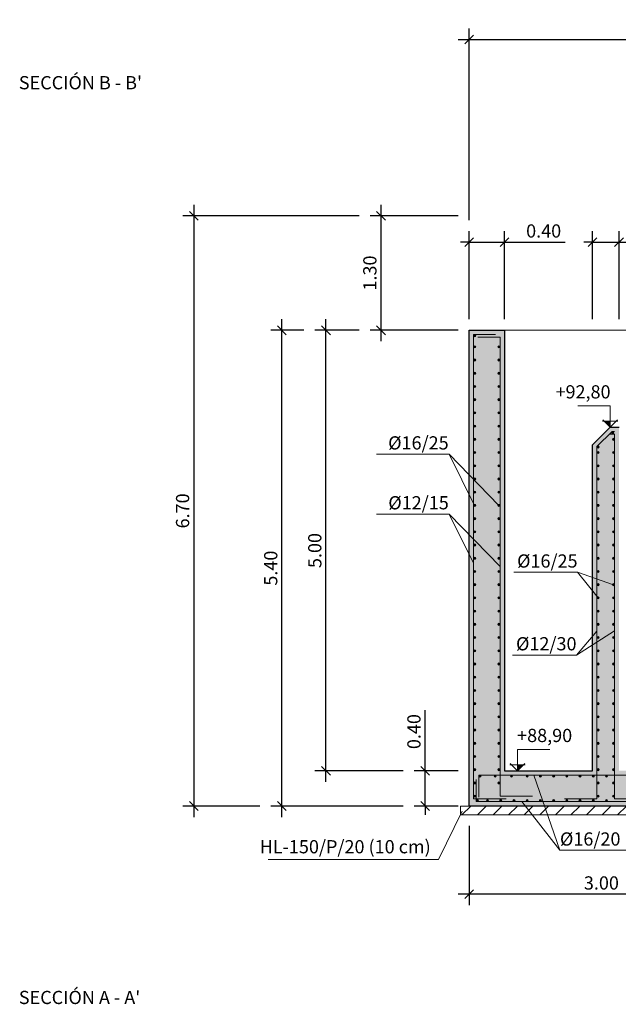
# Model space of a CAD drawing. Units: metres. Extents: x 22 to 699, y -15 to 284.
# Drawn here: x 327 to 334, y 226 to 237 of the extents above; entities that cross this region are included whole.
import ezdxf
from ezdxf.enums import TextEntityAlignment as Align

# ---------------------------------------------------------------- set-up
doc = ezdxf.new("R2010")
doc.units = ezdxf.units.M
doc.header["$MEASUREMENT"] = 0
doc.header["$PDMODE"] = 35
doc.header["$PDSIZE"] = 0.1
doc.layers.get('0').update_dxf_attribs({"lineweight": 0})
for name, color, linetype, lineweight in [('0_COTAS', 6, 'Continuous', 0), ('0_GEOM', 7, 'Continuous', 0), ('0_SECCION', 7, 'Continuous', 30), ('0_TEXTO', 7, 'Continuous', 0), ('1_NIVELES', 6, 'Continuous', 0), ('2_ARMADOS-TEXTO', 7, 'Continuous', 0)]:
    doc.layers.add(name, color=color, linetype=linetype, lineweight=lineweight)
for name, color, linetype in [('0_HL', 8, 'Continuous'), ('0_SOMBREADOS', 9, 'Continuous'), ('2_ARMADOS', 1, 'Continuous')]:
    doc.layers.add(name, color=color, linetype=linetype)
doc.layers.add('VG', color=11, linetype='Continuous', lineweight=0, plot=False)
doc.styles.add('ARIAL', font='arial.ttf')
doc.styles.add('CAJETIN', font='arial.ttf', dxfattribs={"height": 1.6})
doc.styles.get("Standard").update_dxf_attribs({"font": 'arial.ttf'})
doc.dimstyles.new('1-100', dxfattribs={"dimscale": 0, "dimtxt": 0.15, "dimasz": 0.1, "dimexe": 0.125, "dimexo": 0.125, "dimgap": 0.05, "dimtad": 1, "dimzin": 0, "dimdsep": 46, "dimtxsty": 'Standard', "dimblk1": 'OBLIQUE', "dimblk2": 'OBLIQUE', "dimsah": 1, "dimcen": 0.09, "dimdle": 0.125, "dimadec": 0, "dimazin": 0, "dimtfac": 1, "dimtmove": 0, "dimatfit": 0, "dimldrblk": 'OBLIQUE', "dimfxl": 1, "dimtolj": 1, "dimtzin": 0, "dimarcsym": 0})

# ---------------------------------------------------------------- blocks, each defined once
blk = doc.blocks.new('_OBLIQUE')
at = {"color": 0, "linetype": 'ByBlock'}
blk.add_line((-0.5, -0.5), (0.5, 0.5), dxfattribs=at)
blk = doc.blocks.new('*D1000')
at = {"layer": '0_COTAS', "color": 0, "lineweight": -2, "transparency": 16777216}
for p, q in [((332.428, 227.613), (332.428, 226.713)), ((335.428, 227.613), (335.428, 226.713)), ((335.553, 226.838), (332.303, 226.838))]:
    blk.add_line(p, q, dxfattribs=at)
at = {"layer": 'DEFPOINTS', "color": 0, "transparency": 16777216}
for p in [(332.428, 227.738), (335.428, 227.738), (332.428, 226.838)]:
    blk.add_point(p, dxfattribs=at)
at = {"layer": '0_COTAS', "color": 0, "lineweight": -2, "transparency": 16777216, "xscale": 0.1, "yscale": 0.1, "zscale": 0.1, "rotation": 180}
blk.add_blockref('_OBLIQUE', (332.428, 226.838), dxfattribs=at)
at = {"layer": '0_COTAS', "color": 0, "lineweight": -2, "transparency": 16777216, "xscale": 0.1, "yscale": 0.1, "zscale": 0.1}
blk.add_blockref('_OBLIQUE', (335.428, 226.838), dxfattribs=at)
at = {"layer": '0_COTAS', "color": 0, "transparency": 16777216, "insert": (333.928, 226.965), "char_height": 0.15, "attachment_point": 5}
blk.add_mtext('\\A1;3.00', dxfattribs=at)
blk = doc.blocks.new('*D1002')
at = {"layer": '0_COTAS', "color": 0, "lineweight": -2, "transparency": 16777216}
for p, q in [((331.928, 228.238), (331.928, 228.927)), ((332.303, 228.238), (331.803, 228.238)), ((331.928, 227.838), (331.928, 228.238)), ((332.303, 227.838), (331.803, 227.838)), ((331.928, 227.838), (331.928, 227.738))]:
    blk.add_line(p, q, dxfattribs=at)
at = {"layer": 'DEFPOINTS', "color": 0, "transparency": 16777216}
for p in [(331.928, 228.238), (332.428, 228.238), (332.428, 227.838)]:
    blk.add_point(p, dxfattribs=at)
at = {"layer": '0_COTAS', "color": 0, "lineweight": -2, "transparency": 16777216, "xscale": 0.1, "yscale": 0.1, "zscale": 0.1}
for p, rotation in [((331.928, 228.238), 270), ((331.928, 227.838), 90)]:
    blk.add_blockref('_OBLIQUE', p, dxfattribs=dict(at, rotation=rotation))
at = {"layer": '0_COTAS', "color": 0, "transparency": 16777216, "insert": (331.801, 228.683), "char_height": 0.15, "attachment_point": 5, "rotation": 90}
blk.add_mtext('\\A1;0.40', dxfattribs=at)
blk = doc.blocks.new('*D1003')
at = {"layer": '0_COTAS', "color": 0, "lineweight": -2, "transparency": 16777216}
for p, q in [((331.428, 233.113), (331.428, 234.663)), ((332.303, 234.538), (331.303, 234.538)), ((332.303, 233.238), (331.303, 233.238))]:
    blk.add_line(p, q, dxfattribs=at)
at = {"layer": 'DEFPOINTS', "color": 0, "transparency": 16777216}
for p in [(331.428, 234.538), (332.428, 234.538), (332.428, 233.238)]:
    blk.add_point(p, dxfattribs=at)
at = {"layer": '0_COTAS', "color": 0, "lineweight": -2, "transparency": 16777216, "xscale": 0.1, "yscale": 0.1, "zscale": 0.1}
for p, rotation in [((331.428, 234.538), 90), ((331.428, 233.238), 270)]:
    blk.add_blockref('_OBLIQUE', p, dxfattribs=dict(at, rotation=rotation))
at = {"layer": '0_COTAS', "color": 0, "transparency": 16777216, "insert": (331.301, 233.888), "char_height": 0.15, "attachment_point": 5, "rotation": 90}
blk.add_mtext('\\A1;1.30', dxfattribs=at)
blk = doc.blocks.new('*D1006')
at = {"layer": '0_COTAS', "color": 0, "lineweight": -2, "transparency": 16777216}
for p, q in [((333.828, 233.363), (333.828, 234.363)), ((334.128, 233.363), (334.128, 234.363)), ((333.828, 234.238), (333.728, 234.238)), ((333.828, 234.238), (334.128, 234.238)), ((334.128, 234.238), (334.817, 234.238))]:
    blk.add_line(p, q, dxfattribs=at)
at = {"layer": 'DEFPOINTS', "color": 0, "transparency": 16777216}
for p in [(334.128, 234.238), (333.828, 233.238), (334.128, 233.238)]:
    blk.add_point(p, dxfattribs=at)
at = {"layer": '0_COTAS', "color": 0, "lineweight": -2, "transparency": 16777216, "xscale": 0.1, "yscale": 0.1, "zscale": 0.1}
blk.add_blockref('_OBLIQUE', (333.828, 234.238), dxfattribs=at)
at = {"layer": '0_COTAS', "color": 0, "lineweight": -2, "transparency": 16777216, "xscale": 0.1, "yscale": 0.1, "zscale": 0.1, "rotation": 180}
blk.add_blockref('_OBLIQUE', (334.128, 234.238), dxfattribs=at)
at = {"layer": '0_COTAS', "color": 0, "transparency": 16777216, "insert": (334.573, 234.365), "char_height": 0.15, "attachment_point": 5}
blk.add_mtext('\\A1;0.30', dxfattribs=at)
blk = doc.blocks.new('*D1007')
at = {"layer": '0_COTAS', "color": 0, "lineweight": -2, "transparency": 16777216}
for p, q in [((332.428, 233.363), (332.428, 234.363)), ((332.828, 233.363), (332.828, 234.363)), ((332.428, 234.238), (332.328, 234.238)), ((332.428, 234.238), (332.828, 234.238)), ((332.828, 234.238), (333.517, 234.238))]:
    blk.add_line(p, q, dxfattribs=at)
at = {"layer": 'DEFPOINTS', "color": 0, "transparency": 16777216}
for p in [(332.828, 234.238), (332.428, 233.238), (332.828, 233.238)]:
    blk.add_point(p, dxfattribs=at)
at = {"layer": '0_COTAS', "color": 0, "lineweight": -2, "transparency": 16777216, "xscale": 0.1, "yscale": 0.1, "zscale": 0.1}
blk.add_blockref('_OBLIQUE', (332.428, 234.238), dxfattribs=at)
at = {"layer": '0_COTAS', "color": 0, "lineweight": -2, "transparency": 16777216, "xscale": 0.1, "yscale": 0.1, "zscale": 0.1, "rotation": 180}
blk.add_blockref('_OBLIQUE', (332.828, 234.238), dxfattribs=at)
at = {"layer": '0_COTAS', "color": 0, "transparency": 16777216, "insert": (333.273, 234.365), "char_height": 0.15, "attachment_point": 5}
blk.add_mtext('\\A1;0.40', dxfattribs=at)
blk = doc.blocks.new('*D1008')
at = {"layer": '0_COTAS', "color": 0, "lineweight": -2, "transparency": 16777216}
for p, q in [((332.428, 234.488), (332.428, 236.663)), ((346.428, 235.788), (346.428, 236.663)), ((332.303, 236.538), (346.553, 236.538))]:
    blk.add_line(p, q, dxfattribs=at)
at = {"layer": 'DEFPOINTS', "color": 0, "transparency": 16777216}
for p in [(346.428, 236.538), (346.428, 235.663), (332.428, 234.363)]:
    blk.add_point(p, dxfattribs=at)
at = {"layer": '0_COTAS', "color": 0, "lineweight": -2, "transparency": 16777216, "xscale": 0.1, "yscale": 0.1, "zscale": 0.1, "rotation": 180}
blk.add_blockref('_OBLIQUE', (332.428, 236.538), dxfattribs=at)
at = {"layer": '0_COTAS', "color": 0, "lineweight": -2, "transparency": 16777216, "xscale": 0.1, "yscale": 0.1, "zscale": 0.1}
blk.add_blockref('_OBLIQUE', (346.428, 236.538), dxfattribs=at)
at = {"layer": '0_COTAS', "color": 0, "transparency": 16777216, "insert": (339.428, 236.665), "char_height": 0.15, "attachment_point": 5}
blk.add_mtext('\\A1;14.00', dxfattribs=at)
blk = doc.blocks.new('*D1017')
at = {"layer": '0_COTAS', "color": 0, "lineweight": -2, "transparency": 16777216}
for p, q in [((330.803, 228.113), (330.803, 233.363)), ((331.178, 233.238), (330.678, 233.238)), ((331.678, 228.238), (330.678, 228.238))]:
    blk.add_line(p, q, dxfattribs=at)
at = {"layer": 'DEFPOINTS', "color": 0, "transparency": 16777216}
for p in [(330.803, 233.238), (331.303, 233.238), (331.803, 228.238)]:
    blk.add_point(p, dxfattribs=at)
at = {"layer": '0_COTAS', "color": 0, "lineweight": -2, "transparency": 16777216, "xscale": 0.1, "yscale": 0.1, "zscale": 0.1}
for p, rotation in [((330.803, 233.238), 90), ((330.803, 228.238), 270)]:
    blk.add_blockref('_OBLIQUE', p, dxfattribs=dict(at, rotation=rotation))
at = {"layer": '0_COTAS', "color": 0, "transparency": 16777216, "insert": (330.676, 230.738), "char_height": 0.15, "attachment_point": 5, "rotation": 90}
blk.add_mtext('\\A1;5.00', dxfattribs=at)
blk = doc.blocks.new('*D1018')
at = {"layer": '0_COTAS', "color": 0, "lineweight": -2, "transparency": 16777216}
for p, q in [((330.303, 227.713), (330.303, 233.363)), ((330.553, 233.238), (330.178, 233.238)), ((331.678, 227.838), (330.178, 227.838))]:
    blk.add_line(p, q, dxfattribs=at)
at = {"layer": 'DEFPOINTS', "color": 0, "transparency": 16777216}
for p in [(330.303, 233.238), (330.678, 233.238), (331.803, 227.838)]:
    blk.add_point(p, dxfattribs=at)
at = {"layer": '0_COTAS', "color": 0, "lineweight": -2, "transparency": 16777216, "xscale": 0.1, "yscale": 0.1, "zscale": 0.1}
for p, rotation in [((330.303, 233.238), 90), ((330.303, 227.838), 270)]:
    blk.add_blockref('_OBLIQUE', p, dxfattribs=dict(at, rotation=rotation))
at = {"layer": '0_COTAS', "color": 0, "transparency": 16777216, "insert": (330.176, 230.538), "char_height": 0.15, "attachment_point": 5, "rotation": 90}
blk.add_mtext('\\A1;5.40', dxfattribs=at)
blk = doc.blocks.new('*D1019')
at = {"layer": '0_COTAS', "color": 0, "lineweight": -2, "transparency": 16777216}
for p, q in [((329.303, 234.663), (329.303, 227.713)), ((331.178, 234.538), (329.178, 234.538)), ((330.053, 227.838), (329.178, 227.838))]:
    blk.add_line(p, q, dxfattribs=at)
at = {"layer": 'DEFPOINTS', "color": 0, "transparency": 16777216}
for p in [(331.303, 234.538), (329.303, 227.838), (330.178, 227.838)]:
    blk.add_point(p, dxfattribs=at)
at = {"layer": '0_COTAS', "color": 0, "lineweight": -2, "transparency": 16777216, "xscale": 0.1, "yscale": 0.1, "zscale": 0.1}
for p, rotation in [((329.303, 234.538), 90), ((329.303, 227.838), 270)]:
    blk.add_blockref('_OBLIQUE', p, dxfattribs=dict(at, rotation=rotation))
at = {"layer": '0_COTAS', "color": 0, "transparency": 16777216, "insert": (329.176, 231.188), "char_height": 0.15, "attachment_point": 5, "rotation": 90}
blk.add_mtext('\\A1;6.70', dxfattribs=at)
blk = doc.blocks.new('COTA TERRENO')
at = {"layer": '1_NIVELES', "lineweight": 0}
h = blk.add_hatch(dxfattribs=at)
h.set_pattern_fill('ANSI31', color=256, scale=0.022727, style=0)
h.set_pattern_definition([(135, (1.753576, -5.3510195), (0.0020088261, 0.0020088261), [])])
h.paths.add_polyline_path([(0.0379, 0.0379), (0, 0), (0, 0.0379)])
for p, q in [((-0.0488, 0.0379), (0.0488, 0.0379)), ((-0.0464, 0.0464), (0, 0)), ((0, 0), (0.0464, 0.0464))]:
    blk.add_line(p, q, dxfattribs=at)
blk.add_lwpolyline([(0, 0), (0, 0.1337), (0.2036, 0.1337)], dxfattribs=at)

msp = doc.modelspace()

# ---------------------------------------------------------------- hatches: boundary and pattern name
at = {"layer": '0_HL', "lineweight": 0}
h = msp.add_hatch(dxfattribs=at)
h.set_pattern_fill('ANSI31', color=256)
h.set_pattern_definition([(45, (208.0585, 179.6426), (-0.08838835, 0.08838835), [])])
h.paths.add_polyline_path([(332.3279, 227.8382), (335.5279, 227.8382), (335.5279, 227.7382), (332.3279, 227.7382)])
at = {"layer": '0_SOMBREADOS', "extrusion": (0, 0, -1)}
h = msp.add_hatch(color=256, dxfattribs=at)
h.paths.add_polyline_path([(-337.1279, 231.1382), (-337.4279, 231.1382), (-337.4279, 232.6382), (-337.1279, 232.6382)])
h.paths.add_polyline_path([(-335.4279, 227.8382), (-335.4279, 229.2382), (-346.8279, 229.2382), (-346.8279, 232.9382), (-346.4279, 232.9382), (-346.4279, 229.7382), (-335.4279, 229.7382), (-335.4279, 232.4882), (-335.3279, 232.4882), (-335.1279, 232.2882), (-335.1279, 228.2382), (-334.1279, 228.2382), (-334.1279, 232.1382), (-334.0279, 232.1382), (-333.8279, 231.9382), (-333.8279, 228.2382), (-332.8279, 228.2382), (-332.8279, 233.2382), (-332.4279, 233.2382), (-332.4279, 227.8382)])
at = {"layer": '2_ARMADOS', "lineweight": 0}
h = msp.add_hatch(color=256, dxfattribs=at)
h.dxf.hatch_style = 1
edge = h.paths.add_edge_path()
edge.add_arc((332.4899, 233.1762), 0.012, 0, 360)
h = msp.add_hatch(color=256, dxfattribs=at)
h.dxf.hatch_style = 1
edge = h.paths.add_edge_path()
edge.add_arc((332.4899, 233.0502), 0.012, 0, 360)
h = msp.add_hatch(color=256, dxfattribs=at)
h.dxf.hatch_style = 1
edge = h.paths.add_edge_path()
edge.add_arc((332.7659, 233.0502), 0.012, 0, 360)
h = msp.add_hatch(color=256, dxfattribs=at)
h.dxf.hatch_style = 1
edge = h.paths.add_edge_path()
edge.add_arc((332.4899, 232.9002), 0.012, 0, 360)
h = msp.add_hatch(color=256, dxfattribs=at)
h.dxf.hatch_style = 1
edge = h.paths.add_edge_path()
edge.add_arc((332.7659, 232.9002), 0.012, 0, 360)
h = msp.add_hatch(color=256, dxfattribs=at)
h.dxf.hatch_style = 1
edge = h.paths.add_edge_path()
edge.add_arc((332.4899, 232.7502), 0.012, 0, 360)
h = msp.add_hatch(color=256, dxfattribs=at)
h.dxf.hatch_style = 1
edge = h.paths.add_edge_path()
edge.add_arc((332.7659, 232.7502), 0.012, 0, 360)
h = msp.add_hatch(color=256, dxfattribs=at)
h.dxf.hatch_style = 1
edge = h.paths.add_edge_path()
edge.add_arc((332.4899, 232.6002), 0.012, 0, 360)
h = msp.add_hatch(color=256, dxfattribs=at)
h.dxf.hatch_style = 1
edge = h.paths.add_edge_path()
edge.add_arc((332.7659, 232.6002), 0.012, 0, 360)
h = msp.add_hatch(color=256, dxfattribs=at)
h.dxf.hatch_style = 1
edge = h.paths.add_edge_path()
edge.add_arc((332.4899, 232.4502), 0.012, 0, 360)
h = msp.add_hatch(color=256, dxfattribs=at)
h.dxf.hatch_style = 1
edge = h.paths.add_edge_path()
edge.add_arc((332.7659, 232.4502), 0.012, 0, 360)
h = msp.add_hatch(color=256, dxfattribs=at)
h.dxf.hatch_style = 1
edge = h.paths.add_edge_path()
edge.add_arc((332.4899, 232.3002), 0.012, 0, 360)
h = msp.add_hatch(color=256, dxfattribs=at)
h.dxf.hatch_style = 1
edge = h.paths.add_edge_path()
edge.add_arc((332.7659, 232.3002), 0.012, 0, 360)
h = msp.add_hatch(color=256, dxfattribs=at)
h.dxf.hatch_style = 1
edge = h.paths.add_edge_path()
edge.add_arc((332.4899, 232.1502), 0.012, 0, 360)
h = msp.add_hatch(color=256, dxfattribs=at)
h.dxf.hatch_style = 1
edge = h.paths.add_edge_path()
edge.add_arc((332.7659, 232.1502), 0.012, 0, 360)
h = msp.add_hatch(color=256, dxfattribs=at)
h.dxf.hatch_style = 1
edge = h.paths.add_edge_path()
edge.add_arc((332.4899, 232.0002), 0.012, 0, 360)
h = msp.add_hatch(color=256, dxfattribs=at)
h.dxf.hatch_style = 1
edge = h.paths.add_edge_path()
edge.add_arc((332.7659, 232.0002), 0.012, 0, 360)
h = msp.add_hatch(color=256, dxfattribs=at)
h.dxf.hatch_style = 1
edge = h.paths.add_edge_path()
edge.add_arc((334.0576, 232.0723), 0.012, 0, 360)
h = msp.add_hatch(color=256, dxfattribs=at)
h.dxf.hatch_style = 1
edge = h.paths.add_edge_path()
edge.add_arc((334.0659, 232.0002), 0.012, 0, 360)
h = msp.add_hatch(color=256, dxfattribs=at)
h.dxf.hatch_style = 1
edge = h.paths.add_edge_path()
edge.add_arc((333.8899, 231.9125), 0.012, 0, 360)
h = msp.add_hatch(color=256, dxfattribs=at)
h.dxf.hatch_style = 1
edge = h.paths.add_edge_path()
edge.add_arc((332.4899, 231.8502), 0.012, 0, 360)
h = msp.add_hatch(color=256, dxfattribs=at)
h.dxf.hatch_style = 1
edge = h.paths.add_edge_path()
edge.add_arc((332.7659, 231.8502), 0.012, 0, 360)
h = msp.add_hatch(color=256, dxfattribs=at)
h.dxf.hatch_style = 1
edge = h.paths.add_edge_path()
edge.add_arc((333.8899, 231.8502), 0.012, 0, 360)
h = msp.add_hatch(color=256, dxfattribs=at)
h.dxf.hatch_style = 1
edge = h.paths.add_edge_path()
edge.add_arc((334.0659, 231.8502), 0.012, 0, 360)
h = msp.add_hatch(color=256, dxfattribs=at)
h.dxf.hatch_style = 1
edge = h.paths.add_edge_path()
edge.add_arc((332.4899, 231.7002), 0.012, 0, 360)
h = msp.add_hatch(color=256, dxfattribs=at)
h.dxf.hatch_style = 1
edge = h.paths.add_edge_path()
edge.add_arc((332.7659, 231.7002), 0.012, 0, 360)
h = msp.add_hatch(color=256, dxfattribs=at)
h.dxf.hatch_style = 1
edge = h.paths.add_edge_path()
edge.add_arc((333.8899, 231.7002), 0.012, 0, 360)
h = msp.add_hatch(color=256, dxfattribs=at)
h.dxf.hatch_style = 1
edge = h.paths.add_edge_path()
edge.add_arc((334.0659, 231.7002), 0.012, 0, 360)
h = msp.add_hatch(color=256, dxfattribs=at)
h.dxf.hatch_style = 1
edge = h.paths.add_edge_path()
edge.add_arc((332.4899, 231.5502), 0.012, 0, 360)
h = msp.add_hatch(color=256, dxfattribs=at)
h.dxf.hatch_style = 1
edge = h.paths.add_edge_path()
edge.add_arc((332.7659, 231.5502), 0.012, 0, 360)
h = msp.add_hatch(color=256, dxfattribs=at)
h.dxf.hatch_style = 1
edge = h.paths.add_edge_path()
edge.add_arc((333.8899, 231.5502), 0.012, 0, 360)
h = msp.add_hatch(color=256, dxfattribs=at)
h.dxf.hatch_style = 1
edge = h.paths.add_edge_path()
edge.add_arc((334.0659, 231.5502), 0.012, 0, 360)
h = msp.add_hatch(color=256, dxfattribs=at)
h.dxf.hatch_style = 1
edge = h.paths.add_edge_path()
edge.add_arc((332.4899, 231.4002), 0.012, 0, 360)
h = msp.add_hatch(color=256, dxfattribs=at)
h.dxf.hatch_style = 1
edge = h.paths.add_edge_path()
edge.add_arc((332.7659, 231.4002), 0.012, 0, 360)
h = msp.add_hatch(color=256, dxfattribs=at)
h.dxf.hatch_style = 1
edge = h.paths.add_edge_path()
edge.add_arc((333.8899, 231.4002), 0.012, 0, 360)
h = msp.add_hatch(color=256, dxfattribs=at)
h.dxf.hatch_style = 1
edge = h.paths.add_edge_path()
edge.add_arc((334.0659, 231.4002), 0.012, 0, 360)
h = msp.add_hatch(color=256, dxfattribs=at)
h.dxf.hatch_style = 1
edge = h.paths.add_edge_path()
edge.add_arc((332.4899, 231.2502), 0.012, 0, 360)
h = msp.add_hatch(color=256, dxfattribs=at)
h.dxf.hatch_style = 1
edge = h.paths.add_edge_path()
edge.add_arc((332.7659, 231.2502), 0.012, 0, 360)
h = msp.add_hatch(color=256, dxfattribs=at)
h.dxf.hatch_style = 1
edge = h.paths.add_edge_path()
edge.add_arc((333.8899, 231.2502), 0.012, 0, 360)
h = msp.add_hatch(color=256, dxfattribs=at)
h.dxf.hatch_style = 1
edge = h.paths.add_edge_path()
edge.add_arc((334.0659, 231.2502), 0.012, 0, 360)
h = msp.add_hatch(color=256, dxfattribs=at)
h.dxf.hatch_style = 1
edge = h.paths.add_edge_path()
edge.add_arc((332.4899, 231.1002), 0.012, 0, 360)
h = msp.add_hatch(color=256, dxfattribs=at)
h.dxf.hatch_style = 1
edge = h.paths.add_edge_path()
edge.add_arc((332.7659, 231.1002), 0.012, 0, 360)
h = msp.add_hatch(color=256, dxfattribs=at)
h.dxf.hatch_style = 1
edge = h.paths.add_edge_path()
edge.add_arc((333.8899, 231.1002), 0.012, 0, 360)
h = msp.add_hatch(color=256, dxfattribs=at)
h.dxf.hatch_style = 1
edge = h.paths.add_edge_path()
edge.add_arc((334.0659, 231.1002), 0.012, 0, 360)
h = msp.add_hatch(color=256, dxfattribs=at)
h.dxf.hatch_style = 1
edge = h.paths.add_edge_path()
edge.add_arc((332.4899, 230.9502), 0.012, 0, 360)
h = msp.add_hatch(color=256, dxfattribs=at)
h.dxf.hatch_style = 1
edge = h.paths.add_edge_path()
edge.add_arc((332.7659, 230.9502), 0.012, 0, 360)
h = msp.add_hatch(color=256, dxfattribs=at)
h.dxf.hatch_style = 1
edge = h.paths.add_edge_path()
edge.add_arc((333.8899, 230.9502), 0.012, 0, 360)
h = msp.add_hatch(color=256, dxfattribs=at)
h.dxf.hatch_style = 1
edge = h.paths.add_edge_path()
edge.add_arc((334.0659, 230.9502), 0.012, 0, 360)
h = msp.add_hatch(color=256, dxfattribs=at)
h.dxf.hatch_style = 1
edge = h.paths.add_edge_path()
edge.add_arc((332.4899, 230.8002), 0.012, 0, 360)
h = msp.add_hatch(color=256, dxfattribs=at)
h.dxf.hatch_style = 1
edge = h.paths.add_edge_path()
edge.add_arc((332.7659, 230.8002), 0.012, 0, 360)
h = msp.add_hatch(color=256, dxfattribs=at)
h.dxf.hatch_style = 1
edge = h.paths.add_edge_path()
edge.add_arc((333.8899, 230.8002), 0.012, 0, 360)
h = msp.add_hatch(color=256, dxfattribs=at)
h.dxf.hatch_style = 1
edge = h.paths.add_edge_path()
edge.add_arc((334.0659, 230.8002), 0.012, 0, 360)
h = msp.add_hatch(color=256, dxfattribs=at)
h.dxf.hatch_style = 1
edge = h.paths.add_edge_path()
edge.add_arc((332.4899, 230.6502), 0.012, 0, 360)
h = msp.add_hatch(color=256, dxfattribs=at)
h.dxf.hatch_style = 1
edge = h.paths.add_edge_path()
edge.add_arc((332.7659, 230.6502), 0.012, 0, 360)
h = msp.add_hatch(color=256, dxfattribs=at)
h.dxf.hatch_style = 1
edge = h.paths.add_edge_path()
edge.add_arc((333.8899, 230.6502), 0.012, 0, 360)
h = msp.add_hatch(color=256, dxfattribs=at)
h.dxf.hatch_style = 1
edge = h.paths.add_edge_path()
edge.add_arc((334.0659, 230.6502), 0.012, 0, 360)
h = msp.add_hatch(color=256, dxfattribs=at)
h.dxf.hatch_style = 1
edge = h.paths.add_edge_path()
edge.add_arc((332.4899, 230.5002), 0.012, 0, 360)
h = msp.add_hatch(color=256, dxfattribs=at)
h.dxf.hatch_style = 1
edge = h.paths.add_edge_path()
edge.add_arc((332.7659, 230.5002), 0.012, 0, 360)
h = msp.add_hatch(color=256, dxfattribs=at)
h.dxf.hatch_style = 1
edge = h.paths.add_edge_path()
edge.add_arc((333.8899, 230.5002), 0.012, 0, 360)
h = msp.add_hatch(color=256, dxfattribs=at)
h.dxf.hatch_style = 1
edge = h.paths.add_edge_path()
edge.add_arc((334.0659, 230.5002), 0.012, 0, 360)
h = msp.add_hatch(color=256, dxfattribs=at)
h.dxf.hatch_style = 1
edge = h.paths.add_edge_path()
edge.add_arc((332.4899, 230.3502), 0.012, 0, 360)
h = msp.add_hatch(color=256, dxfattribs=at)
h.dxf.hatch_style = 1
edge = h.paths.add_edge_path()
edge.add_arc((332.7659, 230.3502), 0.012, 0, 360)
h = msp.add_hatch(color=256, dxfattribs=at)
h.dxf.hatch_style = 1
edge = h.paths.add_edge_path()
edge.add_arc((333.8899, 230.3502), 0.012, 0, 360)
h = msp.add_hatch(color=256, dxfattribs=at)
h.dxf.hatch_style = 1
edge = h.paths.add_edge_path()
edge.add_arc((334.0659, 230.3502), 0.012, 0, 360)
h = msp.add_hatch(color=256, dxfattribs=at)
h.dxf.hatch_style = 1
edge = h.paths.add_edge_path()
edge.add_arc((332.4899, 230.2002), 0.012, 0, 360)
h = msp.add_hatch(color=256, dxfattribs=at)
h.dxf.hatch_style = 1
edge = h.paths.add_edge_path()
edge.add_arc((332.7659, 230.2002), 0.012, 0, 360)
h = msp.add_hatch(color=256, dxfattribs=at)
h.dxf.hatch_style = 1
edge = h.paths.add_edge_path()
edge.add_arc((333.8899, 230.2002), 0.012, 0, 360)
h = msp.add_hatch(color=256, dxfattribs=at)
h.dxf.hatch_style = 1
edge = h.paths.add_edge_path()
edge.add_arc((334.0659, 230.2002), 0.012, 0, 360)
h = msp.add_hatch(color=256, dxfattribs=at)
h.dxf.hatch_style = 1
edge = h.paths.add_edge_path()
edge.add_arc((332.4899, 230.0502), 0.012, 0, 360)
h = msp.add_hatch(color=256, dxfattribs=at)
h.dxf.hatch_style = 1
edge = h.paths.add_edge_path()
edge.add_arc((332.7659, 230.0502), 0.012, 0, 360)
h = msp.add_hatch(color=256, dxfattribs=at)
h.dxf.hatch_style = 1
edge = h.paths.add_edge_path()
edge.add_arc((333.8899, 230.0502), 0.012, 0, 360)
h = msp.add_hatch(color=256, dxfattribs=at)
h.dxf.hatch_style = 1
edge = h.paths.add_edge_path()
edge.add_arc((334.0659, 230.0502), 0.012, 0, 360)
h = msp.add_hatch(color=256, dxfattribs=at)
h.dxf.hatch_style = 1
edge = h.paths.add_edge_path()
edge.add_arc((332.4899, 229.9002), 0.012, 0, 360)
h = msp.add_hatch(color=256, dxfattribs=at)
h.dxf.hatch_style = 1
edge = h.paths.add_edge_path()
edge.add_arc((332.7659, 229.9002), 0.012, 0, 360)
h = msp.add_hatch(color=256, dxfattribs=at)
h.dxf.hatch_style = 1
edge = h.paths.add_edge_path()
edge.add_arc((333.8899, 229.9002), 0.012, 0, 360)
h = msp.add_hatch(color=256, dxfattribs=at)
h.dxf.hatch_style = 1
edge = h.paths.add_edge_path()
edge.add_arc((334.0659, 229.9002), 0.012, 0, 360)
h = msp.add_hatch(color=256, dxfattribs=at)
h.dxf.hatch_style = 1
edge = h.paths.add_edge_path()
edge.add_arc((332.4899, 229.7502), 0.012, 0, 360)
h = msp.add_hatch(color=256, dxfattribs=at)
h.dxf.hatch_style = 1
edge = h.paths.add_edge_path()
edge.add_arc((332.7659, 229.7502), 0.012, 0, 360)
h = msp.add_hatch(color=256, dxfattribs=at)
h.dxf.hatch_style = 1
edge = h.paths.add_edge_path()
edge.add_arc((333.8899, 229.7502), 0.012, 0, 360)
h = msp.add_hatch(color=256, dxfattribs=at)
h.dxf.hatch_style = 1
edge = h.paths.add_edge_path()
edge.add_arc((334.0659, 229.7502), 0.012, 0, 360)
h = msp.add_hatch(color=256, dxfattribs=at)
h.dxf.hatch_style = 1
edge = h.paths.add_edge_path()
edge.add_arc((332.4899, 229.6002), 0.012, 0, 360)
h = msp.add_hatch(color=256, dxfattribs=at)
h.dxf.hatch_style = 1
edge = h.paths.add_edge_path()
edge.add_arc((332.7659, 229.6002), 0.012, 0, 360)
h = msp.add_hatch(color=256, dxfattribs=at)
h.dxf.hatch_style = 1
edge = h.paths.add_edge_path()
edge.add_arc((333.8899, 229.6002), 0.012, 0, 360)
h = msp.add_hatch(color=256, dxfattribs=at)
h.dxf.hatch_style = 1
edge = h.paths.add_edge_path()
edge.add_arc((334.0659, 229.6002), 0.012, 0, 360)
h = msp.add_hatch(color=256, dxfattribs=at)
h.dxf.hatch_style = 1
edge = h.paths.add_edge_path()
edge.add_arc((332.4899, 229.4502), 0.012, 0, 360)
h = msp.add_hatch(color=256, dxfattribs=at)
h.dxf.hatch_style = 1
edge = h.paths.add_edge_path()
edge.add_arc((332.7659, 229.4502), 0.012, 0, 360)
h = msp.add_hatch(color=256, dxfattribs=at)
h.dxf.hatch_style = 1
edge = h.paths.add_edge_path()
edge.add_arc((333.8899, 229.4502), 0.012, 0, 360)
h = msp.add_hatch(color=256, dxfattribs=at)
h.dxf.hatch_style = 1
edge = h.paths.add_edge_path()
edge.add_arc((334.0659, 229.4502), 0.012, 0, 360)
h = msp.add_hatch(color=256, dxfattribs=at)
h.dxf.hatch_style = 1
edge = h.paths.add_edge_path()
edge.add_arc((332.4899, 229.3002), 0.012, 0, 360)
h = msp.add_hatch(color=256, dxfattribs=at)
h.dxf.hatch_style = 1
edge = h.paths.add_edge_path()
edge.add_arc((332.7659, 229.3002), 0.012, 0, 360)
h = msp.add_hatch(color=256, dxfattribs=at)
h.dxf.hatch_style = 1
edge = h.paths.add_edge_path()
edge.add_arc((333.8899, 229.3002), 0.012, 0, 360)
h = msp.add_hatch(color=256, dxfattribs=at)
h.dxf.hatch_style = 1
edge = h.paths.add_edge_path()
edge.add_arc((334.0659, 229.3002), 0.012, 0, 360)
h = msp.add_hatch(color=256, dxfattribs=at)
h.dxf.hatch_style = 1
edge = h.paths.add_edge_path()
edge.add_arc((332.4899, 229.1502), 0.012, 0, 360)
h = msp.add_hatch(color=256, dxfattribs=at)
h.dxf.hatch_style = 1
edge = h.paths.add_edge_path()
edge.add_arc((332.7659, 229.1502), 0.012, 0, 360)
h = msp.add_hatch(color=256, dxfattribs=at)
h.dxf.hatch_style = 1
edge = h.paths.add_edge_path()
edge.add_arc((333.8899, 229.1502), 0.012, 0, 360)
h = msp.add_hatch(color=256, dxfattribs=at)
h.dxf.hatch_style = 1
edge = h.paths.add_edge_path()
edge.add_arc((334.0659, 229.1502), 0.012, 0, 360)
h = msp.add_hatch(color=256, dxfattribs=at)
h.dxf.hatch_style = 1
edge = h.paths.add_edge_path()
edge.add_arc((332.4899, 229.0002), 0.012, 0, 360)
h = msp.add_hatch(color=256, dxfattribs=at)
h.dxf.hatch_style = 1
edge = h.paths.add_edge_path()
edge.add_arc((332.7659, 229.0002), 0.012, 0, 360)
h = msp.add_hatch(color=256, dxfattribs=at)
h.dxf.hatch_style = 1
edge = h.paths.add_edge_path()
edge.add_arc((333.8899, 229.0002), 0.012, 0, 360)
h = msp.add_hatch(color=256, dxfattribs=at)
h.dxf.hatch_style = 1
edge = h.paths.add_edge_path()
edge.add_arc((334.0659, 229.0002), 0.012, 0, 360)
h = msp.add_hatch(color=256, dxfattribs=at)
h.dxf.hatch_style = 1
edge = h.paths.add_edge_path()
edge.add_arc((332.4899, 228.8502), 0.012, 0, 360)
h = msp.add_hatch(color=256, dxfattribs=at)
h.dxf.hatch_style = 1
edge = h.paths.add_edge_path()
edge.add_arc((332.7659, 228.8502), 0.012, 0, 360)
h = msp.add_hatch(color=256, dxfattribs=at)
h.dxf.hatch_style = 1
edge = h.paths.add_edge_path()
edge.add_arc((333.8899, 228.8502), 0.012, 0, 360)
h = msp.add_hatch(color=256, dxfattribs=at)
h.dxf.hatch_style = 1
edge = h.paths.add_edge_path()
edge.add_arc((334.0659, 228.8502), 0.012, 0, 360)
h = msp.add_hatch(color=256, dxfattribs=at)
h.dxf.hatch_style = 1
edge = h.paths.add_edge_path()
edge.add_arc((332.4899, 228.7002), 0.012, 0, 360)
h = msp.add_hatch(color=256, dxfattribs=at)
h.dxf.hatch_style = 1
edge = h.paths.add_edge_path()
edge.add_arc((332.7659, 228.7002), 0.012, 0, 360)
h = msp.add_hatch(color=256, dxfattribs=at)
h.dxf.hatch_style = 1
edge = h.paths.add_edge_path()
edge.add_arc((333.8899, 228.7002), 0.012, 0, 360)
h = msp.add_hatch(color=256, dxfattribs=at)
h.dxf.hatch_style = 1
edge = h.paths.add_edge_path()
edge.add_arc((334.0659, 228.7002), 0.012, 0, 360)
h = msp.add_hatch(color=256, dxfattribs=at)
h.dxf.hatch_style = 1
edge = h.paths.add_edge_path()
edge.add_arc((332.4899, 228.5502), 0.012, 0, 360)
h = msp.add_hatch(color=256, dxfattribs=at)
h.dxf.hatch_style = 1
edge = h.paths.add_edge_path()
edge.add_arc((332.7659, 228.5502), 0.012, 0, 360)
h = msp.add_hatch(color=256, dxfattribs=at)
h.dxf.hatch_style = 1
edge = h.paths.add_edge_path()
edge.add_arc((333.8899, 228.5502), 0.012, 0, 360)
h = msp.add_hatch(color=256, dxfattribs=at)
h.dxf.hatch_style = 1
edge = h.paths.add_edge_path()
edge.add_arc((334.0659, 228.5502), 0.012, 0, 360)
h = msp.add_hatch(color=256, dxfattribs=at)
h.dxf.hatch_style = 1
edge = h.paths.add_edge_path()
edge.add_arc((332.4899, 228.4002), 0.012, 0, 360)
h = msp.add_hatch(color=256, dxfattribs=at)
h.dxf.hatch_style = 1
edge = h.paths.add_edge_path()
edge.add_arc((332.7659, 228.4002), 0.012, 0, 360)
h = msp.add_hatch(color=256, dxfattribs=at)
h.dxf.hatch_style = 1
edge = h.paths.add_edge_path()
edge.add_arc((333.8899, 228.4002), 0.012, 0, 360)
h = msp.add_hatch(color=256, dxfattribs=at)
h.dxf.hatch_style = 1
edge = h.paths.add_edge_path()
edge.add_arc((334.0659, 228.4002), 0.012, 0, 360)
h = msp.add_hatch(color=256, dxfattribs=at)
h.dxf.hatch_style = 1
edge = h.paths.add_edge_path()
edge.add_arc((332.4899, 228.2502), 0.012, 0, 360)
h = msp.add_hatch(color=256, dxfattribs=at)
h.dxf.hatch_style = 1
edge = h.paths.add_edge_path()
edge.add_arc((332.7659, 228.2502), 0.012, 0, 360)
h = msp.add_hatch(color=256, dxfattribs=at)
h.dxf.hatch_style = 1
edge = h.paths.add_edge_path()
edge.add_arc((333.8899, 228.2502), 0.012, 0, 360)
h = msp.add_hatch(color=256, dxfattribs=at)
h.dxf.hatch_style = 1
edge = h.paths.add_edge_path()
edge.add_arc((334.0659, 228.2502), 0.012, 0, 360)
h = msp.add_hatch(color=256, dxfattribs=at)
h.dxf.hatch_style = 1
edge = h.paths.add_edge_path()
edge.add_arc((332.4899, 228.1002), 0.012, 0, 360)
h = msp.add_hatch(color=256, dxfattribs=at)
h.dxf.hatch_style = 1
edge = h.paths.add_edge_path()
edge.add_arc((332.5499, 228.1762), 0.012, 0, 360)
h = msp.add_hatch(color=256, dxfattribs=at)
h.dxf.hatch_style = 1
edge = h.paths.add_edge_path()
edge.add_arc((332.722, 228.1762), 0.012, 0, 360)
h = msp.add_hatch(color=256, dxfattribs=at)
h.dxf.hatch_style = 1
edge = h.paths.add_edge_path()
edge.add_arc((332.7659, 228.1002), 0.012, 0, 360)
h = msp.add_hatch(color=256, dxfattribs=at)
h.dxf.hatch_style = 1
edge = h.paths.add_edge_path()
edge.add_arc((332.9079, 228.1762), 0.012, 0, 360)
h = msp.add_hatch(color=256, dxfattribs=at)
h.dxf.hatch_style = 1
edge = h.paths.add_edge_path()
edge.add_arc((333.0859, 228.1762), 0.012, 0, 360)
h = msp.add_hatch(color=256, dxfattribs=at)
h.dxf.hatch_style = 1
edge = h.paths.add_edge_path()
edge.add_arc((333.2359, 228.1762), 0.012, 0, 360)
h = msp.add_hatch(color=256, dxfattribs=at)
h.dxf.hatch_style = 1
edge = h.paths.add_edge_path()
edge.add_arc((333.3859, 228.1762), 0.012, 0, 360)
h = msp.add_hatch(color=256, dxfattribs=at)
h.dxf.hatch_style = 1
edge = h.paths.add_edge_path()
edge.add_arc((333.5359, 228.1762), 0.012, 0, 360)
h = msp.add_hatch(color=256, dxfattribs=at)
h.dxf.hatch_style = 1
edge = h.paths.add_edge_path()
edge.add_arc((333.6859, 228.1762), 0.012, 0, 360)
h = msp.add_hatch(color=256, dxfattribs=at)
h.dxf.hatch_style = 1
edge = h.paths.add_edge_path()
edge.add_arc((333.8359, 228.1762), 0.012, 0, 360)
h = msp.add_hatch(color=256, dxfattribs=at)
h.dxf.hatch_style = 1
edge = h.paths.add_edge_path()
edge.add_arc((333.8899, 228.1002), 0.012, 0, 360)
h = msp.add_hatch(color=256, dxfattribs=at)
h.dxf.hatch_style = 1
edge = h.paths.add_edge_path()
edge.add_arc((333.9859, 228.1762), 0.012, 0, 360)
h = msp.add_hatch(color=256, dxfattribs=at)
h.dxf.hatch_style = 1
edge = h.paths.add_edge_path()
edge.add_arc((334.0659, 228.1002), 0.012, 0, 360)
h = msp.add_hatch(color=256, dxfattribs=at)
h.dxf.hatch_style = 1
edge = h.paths.add_edge_path()
edge.add_arc((332.4899, 227.9502), 0.012, 0, 360)
h = msp.add_hatch(color=256, dxfattribs=at)
h.dxf.hatch_style = 1
edge = h.paths.add_edge_path()
edge.add_arc((332.5199, 227.9002), 0.012, 0, 360)
h = msp.add_hatch(color=256, dxfattribs=at)
h.dxf.hatch_style = 1
edge = h.paths.add_edge_path()
edge.add_arc((332.6359, 227.9002), 0.012, 0, 360)
h = msp.add_hatch(color=256, dxfattribs=at)
h.dxf.hatch_style = 1
edge = h.paths.add_edge_path()
edge.add_arc((332.7859, 227.9002), 0.012, 0, 360)
h = msp.add_hatch(color=256, dxfattribs=at)
h.dxf.hatch_style = 1
edge = h.paths.add_edge_path()
edge.add_arc((332.9359, 227.9002), 0.012, 0, 360)
h = msp.add_hatch(color=256, dxfattribs=at)
h.dxf.hatch_style = 1
edge = h.paths.add_edge_path()
edge.add_arc((333.0859, 227.9002), 0.012, 0, 360)
h = msp.add_hatch(color=256, dxfattribs=at)
h.dxf.hatch_style = 1
edge = h.paths.add_edge_path()
edge.add_arc((333.2359, 227.9002), 0.012, 0, 360)
h = msp.add_hatch(color=256, dxfattribs=at)
h.dxf.hatch_style = 1
edge = h.paths.add_edge_path()
edge.add_arc((333.3859, 227.9002), 0.012, 0, 360)
h = msp.add_hatch(color=256, dxfattribs=at)
h.dxf.hatch_style = 1
edge = h.paths.add_edge_path()
edge.add_arc((333.5359, 227.9002), 0.012, 0, 360)
h = msp.add_hatch(color=256, dxfattribs=at)
h.dxf.hatch_style = 1
edge = h.paths.add_edge_path()
edge.add_arc((333.6859, 227.9002), 0.012, 0, 360)
h = msp.add_hatch(color=256, dxfattribs=at)
h.dxf.hatch_style = 1
edge = h.paths.add_edge_path()
edge.add_arc((333.8359, 227.9002), 0.012, 0, 360)
h = msp.add_hatch(color=256, dxfattribs=at)
h.dxf.hatch_style = 1
edge = h.paths.add_edge_path()
edge.add_arc((333.8899, 227.9502), 0.012, 0, 360)
h = msp.add_hatch(color=256, dxfattribs=at)
h.dxf.hatch_style = 1
edge = h.paths.add_edge_path()
edge.add_arc((333.9859, 227.9002), 0.012, 0, 360)
h = msp.add_hatch(color=256, dxfattribs=at)
h.dxf.hatch_style = 1
edge = h.paths.add_edge_path()
edge.add_arc((334.0659, 227.9502), 0.012, 0, 360)

# ---------------------------------------------------------------- linework, layer by layer
at = {"layer": '0_GEOM', "extrusion": (0, 1, 0)}
for p, q in [((332.4279, 233.2382), (332.4279, 227.8382)), ((332.4279, 233.2382), (346.4279, 233.2382)), ((332.8279, 228.2382), (332.8279, 233.2382)), ((334.0279, 232.1382), (333.8279, 231.9382)), ((334.1279, 232.1382), (334.0279, 232.1382)), ((333.8279, 231.9382), (333.8279, 228.2382)), ((333.8279, 228.2382), (332.8279, 228.2382)), ((332.4279, 227.8382), (335.4279, 227.8382))]:
    msp.add_line(p, q, dxfattribs=at)
at = {"layer": '0_HL', "lineweight": 0}
msp.add_lwpolyline([(332.3279, 227.8382), (335.5279, 227.8382), (335.5279, 227.7382), (332.3279, 227.7382)], close=True, dxfattribs=at)
at = {"layer": '0_SECCION', "extrusion": (-6.00756e-31, -2.31394e-31, -1)}
for p, q in [((332.4279, 233.2382), (332.8279, 233.2382)), ((332.4279, 227.8382), (332.4279, 233.2382)), ((332.8279, 233.2382), (332.8279, 228.2382)), ((333.8279, 231.9382), (334.0279, 232.1382)), ((334.0279, 232.1382), (334.1279, 232.1382)), ((333.8279, 228.2382), (333.8279, 231.9382)), ((332.8279, 228.2382), (333.8279, 228.2382)), ((335.4279, 227.8382), (332.4279, 227.8382))]:
    msp.add_line(p, q, dxfattribs=at)
at = {"layer": '0_TEXTO', "lineweight": 0}
for p in [(332.3482, 227.7798), (330.1489, 227.2302)]:
    msp.add_line(p, (332.0809, 227.2302), dxfattribs=at)
at = {"layer": '2_ARMADOS', "lineweight": 0}
for p, q in [((332.4779, 233.1882), (332.4779, 227.9182)), ((332.7279, 233.1882), (332.4779, 233.1882)), ((332.7779, 233.1582), (332.5279, 233.1582)), ((332.7779, 227.9482), (332.7779, 233.1582)), ((334.0779, 232.0582), (334.0779, 227.9182)), ((333.8779, 231.9175), (333.8779, 227.9182)), ((332.5079, 228.1382), (332.5079, 227.8882)), ((335.3179, 228.1882), (332.5379, 228.1882)), ((332.5379, 228.1882), (332.5379, 227.9382)), ((332.8479, 227.9182), (332.4779, 227.9182)), ((335.3479, 227.8882), (332.5079, 227.8882)), ((333.1479, 227.9482), (332.7779, 227.9482)), ((333.8779, 227.9182), (333.5079, 227.9182)), ((334.0779, 227.9182), (334.4479, 227.9182))]:
    msp.add_line(p, q, dxfattribs=at)
at = {"layer": '2_ARMADOS', "lineweight": 0, "extrusion": (-6.21773e-32, -1.15697e-31, -1)}
for p, q in [((334.0487, 232.0882), (333.8779, 231.9175)), ((334.0779, 232.0582), (334.0279, 232.0582)), ((334.0779, 232.0882), (334.0487, 232.0882))]:
    msp.add_line(p, q, dxfattribs=at)
at = {"layer": '2_ARMADOS', "lineweight": 0, "extrusion": (0, 0, -1)}
for centre in [(-332.4899, 233.1762), (-332.4899, 233.0502), (-332.7659, 233.0502), (-332.4899, 232.9002), (-332.7659, 232.9002), (-332.4899, 232.7502), (-332.7659, 232.7502), (-332.4899, 232.6002), (-332.7659, 232.6002), (-332.4899, 232.4502), (-332.7659, 232.4502), (-332.4899, 232.3002), (-332.7659, 232.3002), (-332.4899, 232.1502), (-332.7659, 232.1502), (-332.4899, 232.0002), (-332.7659, 232.0002), (-334.0576, 232.0723), (-334.0659, 232.0002), (-333.8899, 231.9125), (-332.4899, 231.8502), (-332.7659, 231.8502), (-333.8899, 231.8502), (-334.0659, 231.8502), (-332.4899, 231.7002), (-332.7659, 231.7002), (-333.8899, 231.7002), (-334.0659, 231.7002), (-332.4899, 231.5502), (-332.7659, 231.5502), (-333.8899, 231.5502), (-334.0659, 231.5502), (-332.4899, 231.4002), (-332.7659, 231.4002), (-333.8899, 231.4002), (-334.0659, 231.4002), (-332.4899, 231.2502), (-332.7659, 231.2502), (-333.8899, 231.2502), (-334.0659, 231.2502), (-332.4899, 231.1002), (-332.7659, 231.1002), (-333.8899, 231.1002), (-334.0659, 231.1002), (-332.4899, 230.9502), (-332.7659, 230.9502), (-333.8899, 230.9502), (-334.0659, 230.9502), (-332.4899, 230.8002), (-332.7659, 230.8002), (-333.8899, 230.8002), (-334.0659, 230.8002), (-332.4899, 230.6502), (-332.7659, 230.6502), (-333.8899, 230.6502), (-334.0659, 230.6502), (-332.4899, 230.5002), (-332.7659, 230.5002), (-333.8899, 230.5002), (-334.0659, 230.5002), (-332.4899, 230.3502), (-332.7659, 230.3502), (-333.8899, 230.3502), (-334.0659, 230.3502), (-332.4899, 230.2002), (-332.7659, 230.2002), (-333.8899, 230.2002), (-334.0659, 230.2002), (-332.4899, 230.0502), (-332.7659, 230.0502), (-333.8899, 230.0502), (-334.0659, 230.0502), (-332.4899, 229.9002), (-332.7659, 229.9002), (-333.8899, 229.9002), (-334.0659, 229.9002), (-332.4899, 229.7502), (-332.7659, 229.7502), (-333.8899, 229.7502), (-334.0659, 229.7502), (-332.4899, 229.6002), (-332.7659, 229.6002), (-333.8899, 229.6002), (-334.0659, 229.6002), (-332.4899, 229.4502), (-332.7659, 229.4502), (-333.8899, 229.4502), (-334.0659, 229.4502), (-332.4899, 229.3002), (-332.7659, 229.3002), (-333.8899, 229.3002), (-334.0659, 229.3002), (-332.4899, 229.1502), (-332.7659, 229.1502), (-333.8899, 229.1502), (-334.0659, 229.1502), (-332.4899, 229.0002), (-332.7659, 229.0002), (-333.8899, 229.0002), (-334.0659, 229.0002), (-332.4899, 228.8502), (-332.7659, 228.8502), (-333.8899, 228.8502), (-334.0659, 228.8502), (-332.4899, 228.7002), (-332.7659, 228.7002), (-333.8899, 228.7002), (-334.0659, 228.7002), (-332.4899, 228.5502), (-332.7659, 228.5502), (-333.8899, 228.5502), (-334.0659, 228.5502), (-332.4899, 228.4002), (-332.7659, 228.4002), (-333.8899, 228.4002), (-334.0659, 228.4002), (-332.4899, 228.2502), (-332.7659, 228.2502), (-333.8899, 228.2502), (-334.0659, 228.2502), (-332.4899, 228.1002), (-332.5499, 228.1762), (-332.722, 228.1762), (-332.7659, 228.1002), (-332.9079, 228.1762), (-333.0859, 228.1762), (-333.2359, 228.1762), (-333.3859, 228.1762), (-333.5359, 228.1762), (-333.6859, 228.1762), (-333.8359, 228.1762), (-333.8899, 228.1002), (-333.9859, 228.1762), (-334.0659, 228.1002), (-332.4899, 227.9502), (-332.5199, 227.9002), (-332.6359, 227.9002), (-332.7859, 227.9002), (-332.9359, 227.9002), (-333.0859, 227.9002), (-333.2359, 227.9002), (-333.3859, 227.9002), (-333.5359, 227.9002), (-333.6859, 227.9002), (-333.8359, 227.9002), (-333.8899, 227.9502), (-333.9859, 227.9002), (-334.0659, 227.9502)]:
    msp.add_circle(centre, 0.012, dxfattribs=at)
at = {"layer": '2_ARMADOS-TEXTO'}
for p, q in [((332.1991, 231.8317), (331.3761, 231.8317)), ((332.4899, 231.2502), (332.1991, 231.8317)), ((332.7659, 231.2502), (332.1991, 231.8317)), ((332.1991, 231.152), (331.3761, 231.152)), ((332.4779, 230.5945), (332.1991, 231.152)), ((332.7779, 230.5582), (332.1991, 231.152)), ((333.6559, 230.4909), (332.9329, 230.4909)), ((333.8899, 230.2002), (333.6559, 230.4909)), ((333.6559, 230.4909), (334.0659, 230.3502)), ((333.6439, 229.5517), (334.0779, 229.8269)), ((333.8779, 229.8236), (333.6439, 229.5517)), ((333.6439, 229.5517), (332.9209, 229.5517)), ((333.16, 228.1882), (333.455, 227.3357)), ((333.0235, 227.8882), (333.455, 227.3357)), ((333.455, 227.3357), (334.278, 227.3357))]:
    msp.add_line(p, q, dxfattribs=at)

# ---------------------------------------------------------------- block references
at = {"layer": '1_NIVELES', "yscale": 1.800000000000001, "zscale": 1.800000000000001}
for p, xscale in [((334.0279, 232.1382), -1.800000000000001), ((332.9763, 228.2382), 1.800000000000001)]:
    msp.add_blockref('COTA TERRENO', p, dxfattribs=dict(at, xscale=xscale))

# ---------------------------------------------------------------- texts
at = {"layer": '0_TEXTO', "lineweight": 0, "insert": (331.9912, 227.3568), "char_height": 0.15, "attachment_point": 6, "line_spacing_factor": 0.6, "style": 'ARIAL'}
msp.add_mtext('HL-150/P/20 (10 cm)', dxfattribs=at)
at = {"layer": '1_NIVELES', "char_height": 0.15, "width": 0.354841, "style": 'CAJETIN'}
for s, insert, attachment_point in [('{\\fArial|b0|i0|c238|p34;+\\fArial|b0|i0|c0|p34;92,80}', (334.0322, 232.6142), 3), ('{\\fArial|b0|i0|c238|p34;+\\fArial|b0|i0|c0|p34;88,90}', (332.972, 228.7142), 1)]:
    msp.add_mtext(s, dxfattribs=dict(at, insert=insert, attachment_point=attachment_point))
at = {"layer": '2_ARMADOS-TEXTO', "style": 'ARIAL'}
for s, p in [('%%C16/25', (331.5087, 231.885)), ('%%C12/15', (331.5103, 231.2053)), ('%%C16/25', (332.9714, 230.5443)), ('%%C12/30', (332.9594, 229.605)), ('%%C16/20', (333.458, 227.389))]:
    msp.add_text(s, height=0.15, dxfattribs=at).set_placement(p)
at = {"layer": 'VG', "lineweight": 0}
for s, p in [("SECCIÓN B - B'", (327.3179, 235.9262)), ("SECCIÓN A - A'", (327.3179, 225.5434))]:
    msp.add_text(s, height=0.15, dxfattribs=at).set_placement(p, align=Align.BOTTOM_LEFT)

# ---------------------------------------------------------------- dimensions: what is measured, and where the dimension line sits
at = {"layer": '0_COTAS'}
for base, p1, p2, angle, picture, middle in [((346.4279, 236.5382), (332.4279, 234.3632), (346.4279, 235.6632), 180, '*D1008', (339.4279, 236.6648)), ((329.3029, 227.8382), (331.3029, 234.5382), (330.1779, 227.8382), 90, '*D1019', (329.1764, 231.1882)), ((331.4279, 234.5382), (332.4279, 233.2382), (332.4279, 234.5382), 90, '*D1003', (331.3013, 233.8882)), ((332.8279, 234.2382), (332.4279, 233.2382), (332.8279, 233.2382), 180, '*D1007', (333.2725, 234.3648)), ((334.1279, 234.2382), (333.8279, 233.2382), (334.1279, 233.2382), 180, '*D1006', (334.5725, 234.3648)), ((330.3029, 233.2382), (331.8029, 227.8382), (330.6779, 233.2382), 90, '*D1018', (330.1764, 230.5382)), ((330.8029, 233.2382), (331.8029, 228.2382), (331.3029, 233.2382), 90, '*D1017', (330.6764, 230.7382)), ((331.9279, 228.2382), (332.4279, 227.8382), (332.4279, 228.2382), 90, '*D1002', (331.8014, 228.6828)), ((332.4279, 226.8382), (335.4279, 227.7382), (332.4279, 227.7382), 180, '*D1000', (333.9279, 226.9648))]:
    dim = msp.add_linear_dim(base=base, p1=p1, p2=p2, angle=angle, dimstyle='1-100', override={"dimscale": 1}, dxfattribs=at)
    dim.commit()
    dim.dimension.update_dxf_attribs({"geometry": picture, "text_midpoint": middle})

doc.saveas('drawing.dxf')
